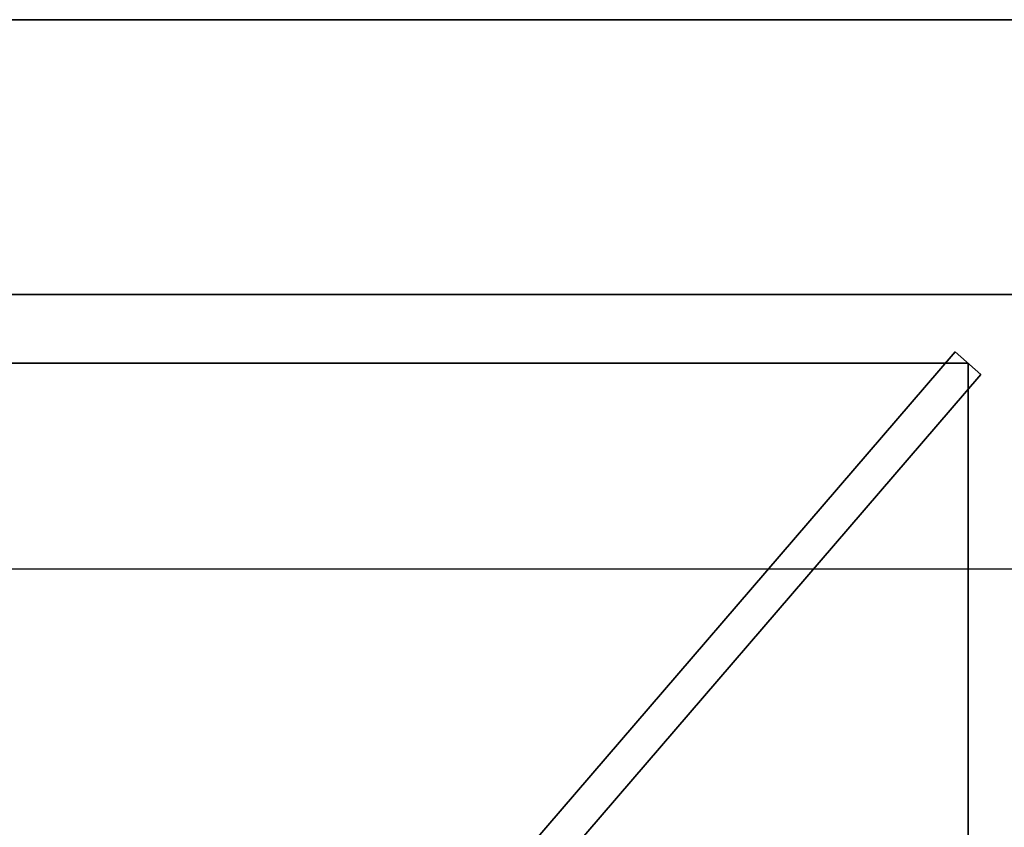
# Model space of a CAD drawing. Extents: x -42.5 to 42.5, y -17 to 17.
# Drawn here: x 26.8 to 30.4, y 14.1 to 17 of the extents above; entities that cross this region are included whole.
import ezdxf

# ---------------------------------------------------------------- set-up
doc = ezdxf.new("R2010")
doc.units = 0
for name, color, linetype in [('3D', 254, 'CONTINUOUS'), ('3D-BLACK', 250, 'CONTINUOUS'), ('3D-CASTIRON', 251, 'CONTINUOUS'), ('3D-FLAT', 7, 'CONTINUOUS'), ('3D-NON', 7, 'CONTINUOUS')]:
    doc.layers.add(name, color=color, linetype=linetype)

msp = doc.modelspace()

# ---------------------------------------------------------------- linework, layer by layer
at = {"layer": '3D', "invisible_edges": 15}
msp.add_3dface([(42.5, 16, 26), (-42.5, 16, 26), (-41.5, 15, 25.5), (41.5, 15, 25.5)], dxfattribs=at)
at = {"layer": '3D-BLACK'}
msp.add_3dface([(42.4, 17, 36.5), (6.6, 17, 36.5), (6.6, -14, 36.5), (42.4, -14, 36.5)], dxfattribs=at)
at = {"layer": '3D-CASTIRON'}
for points in [[(30.5, 16, 36.5), (18.5, 16, 36.5), (18.5, 2.25, 36.5), (30.5, 2.25, 36.5)], [(30.2032, 15.7914, 36.875), (26.2753, 11.2262, 36.875), (26.2753, 11.2262, 37.5), (30.2032, 15.7914, 37.5)], [(30.2968, 15.7086, 37.5), (30.2032, 15.7914, 37.5), (26.2753, 11.2262, 37.5), (26.3689, 11.1433, 37.5)], [(30.2968, 15.7086, 36.875), (30.2032, 15.7914, 36.875), (26.2753, 11.2262, 36.875), (26.3689, 11.1433, 36.875)], [(30.2968, 15.7086, 36.875), (30.2032, 15.7914, 36.875), (30.2032, 15.7914, 37.5), (30.2968, 15.7086, 37.5)], [(30.25, 15.75, 36.5), (30.25, 15.75, 36.875), (18.75, 15.75, 36.875), (18.75, 15.75, 36.5)], [(30.25, 2.5, 36.5), (30.25, 2.5, 36.875), (30.25, 15.75, 36.875), (30.25, 15.75, 36.5)], [(30.2968, 15.7086, 36.875), (26.3689, 11.1433, 36.875), (26.3689, 11.1433, 37.5), (30.2968, 15.7086, 37.5)]]:
    msp.add_3dface(points, dxfattribs=at)
at = {"layer": '3D-CASTIRON', "invisible_edges": 15}
for points in [[(25.405, 12.2465, 36.875), (26.1536, 11.9229, 36.875), (28.3333, 15.75, 36.875), (26.4167, 15.75, 36.875)], [(26.1536, 11.9229, 36.875), (26.7981, 11.4231, 36.875), (30.25, 15.75, 36.875), (28.3333, 15.75, 36.875)], [(27.331, 10.7212, 36.875), (26.7981, 11.4231, 36.875), (30.25, 15.75, 36.875), (30.25, 12.9583, 36.875)]]:
    msp.add_3dface(points, dxfattribs=at)
at = {"layer": '3D-FLAT'}
for points in [[(42.4, 17, 42), (6.6, 17, 42), (6.6, 16, 42), (42.4, 16, 42)], [(42.4, 17, 36.5), (6.6, 17, 36.5), (6.6, 16, 36.5), (42.4, 16, 36.5)], [(42.4, 16, 23.9), (-42.4, 16, 23.9), (-42.4, -15, 23.9), (42.4, -15, 23.9)], [(42.4, 16, 4), (-42.4, 16, 4), (-42.4, -15, 4), (42.4, -15, 4)], [(41.5, 15, 25.5), (-41.5, 15, 25.5), (-41.5, -16, 25.5), (41.5, -16, 25.5)]]:
    msp.add_3dface(points, dxfattribs=at)
at = {"layer": '3D-NON'}
for points in [[(42.4, 17, 36.5), (6.6, 17, 36.5), (6.6, 17, 42), (42.4, 17, 42)], [(42.4, 17, 29.5), (42.4, 17, 36.5), (6.6, 17, 36.5), (6.6, 17, 29.5)], [(42.5, 16, 24), (42.5, 16, 26), (-42.5, 16, 26), (-42.5, 16, 24)], [(42.4, 16, 4), (-42.4, 16, 4), (-42.4, 16, 23.9), (42.4, 16, 23.9)], [(42.4, 16, 36.5), (6.6, 16, 36.5), (6.6, 16, 42), (42.4, 16, 42)]]:
    msp.add_3dface(points, dxfattribs=at)

doc.saveas('drawing.dxf')
